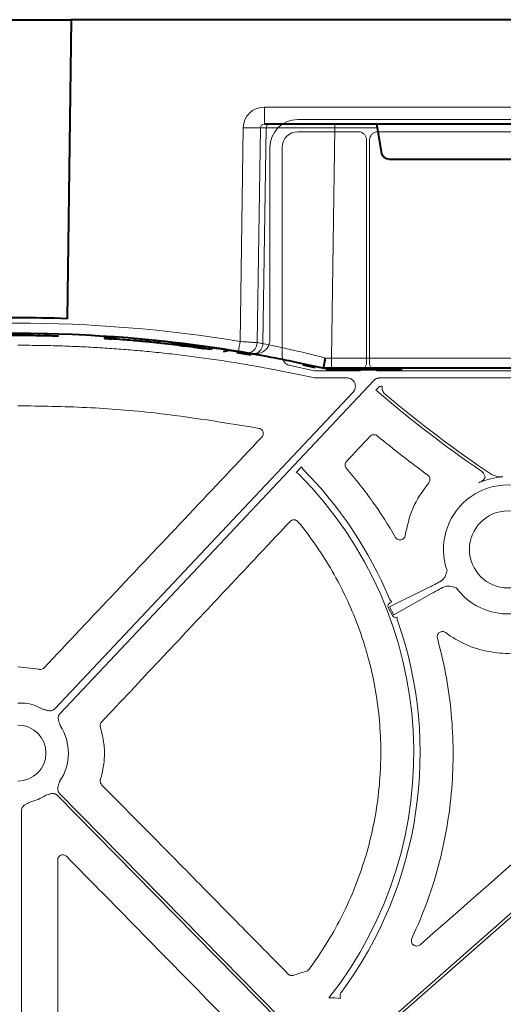
# Model space of a CAD drawing. Units: inches. Extents: x 10227 to 146592, y 1405 to 11083.
# Drawn here: x 14632 to 14701, y 3903 to 4044 of the extents above; entities that cross this region are included whole.
import ezdxf

# ---------------------------------------------------------------- set-up
doc = ezdxf.new("R2010")
doc.units = ezdxf.units.IN
doc.header["$MEASUREMENT"] = 0
doc.layers.get('0').update_dxf_attribs({"lineweight": 0})
doc.styles.add('_TCW_TXTSTY_1', font='verdana.ttf', dxfattribs={"height": 92.307693})

msp = doc.modelspace()

# ---------------------------------------------------------------- linework, layer by layer
at = {"color": 7, "linetype": 'Continuous', "lineweight": 40}
for p, q in [((14623.24805, 4044.33346), (14638.92564, 4044.33346)), ((14638.91809, 4044.33346), (14638.35672, 4001.45034)), ((14901.09539, 4044.33347), (14638.91809, 4044.33346)), ((14763.12257, 4029.33346), (14666.65833, 4029.33346)), ((14683.51784, 4025.15981), (14682.87168, 4028.84219)), ((14684.50515, 4024.33346), (14702.67649, 4024.33346)), ((14634.27384, 3999.30763), (14634.27384, 3999.00758)), ((14643.72107, 3998.9263), (14643.72107, 3998.62567)), ((14643.72107, 3998.62567), (14643.73911, 3998.62451)), ((14643.73911, 3998.92513), (14643.73911, 3998.62451)), ((14643.73911, 3998.62451), (14643.76432, 3998.62287)), ((14643.76432, 3998.9235), (14643.76432, 3998.62287)), ((14643.76432, 3998.62287), (14643.80405, 3998.62029)), ((14643.80405, 3998.92092), (14643.80405, 3998.62029)), ((14643.80405, 3998.62029), (14643.84599, 3998.61756)), ((14643.84599, 3998.9182), (14643.84599, 3998.61756)), ((14643.84599, 3998.61756), (14643.92328, 3998.6125)), ((14643.92328, 3998.91314), (14643.92328, 3998.6125)), ((14643.92328, 3998.6125), (14644.07079, 3998.60275)), ((14644.07079, 3998.90341), (14644.07079, 3998.60275)), ((14644.07079, 3998.60275), (14644.16541, 3998.59644)), ((14644.16541, 3998.89712), (14644.16541, 3998.59644)), ((14644.16541, 3998.59644), (14644.28428, 3998.58845)), ((14644.28428, 3998.58845), (14644.45753, 3998.57667)), ((14644.28429, 3998.88913), (14644.28429, 3998.58845)), ((14644.45753, 3998.87738), (14644.45753, 3998.57667)), ((14644.45753, 3998.57667), (14644.60721, 3998.56637)), ((14644.60721, 3998.86709), (14644.60721, 3998.56637)), ((14644.60721, 3998.56637), (14644.77341, 3998.5548)), ((14644.77341, 3998.85554), (14644.77341, 3998.5548)), ((14645.03658, 3998.83695), (14645.03658, 3998.53619)), ((14645.24292, 3998.82213), (14645.24292, 3998.52135)), ((14648.03051, 3998.60044), (14648.03051, 3998.29931)), ((14648.99964, 3998.51399), (14648.99964, 3998.21273)), ((14650.02876, 3998.11348), (14649.66683, 3998.14771)), ((14649.6685, 3998.45149), (14649.6685, 3998.15014)), ((14649.86407, 3998.43278), (14649.86407, 3998.1314)), ((14649.92641, 3998.42678), (14649.92641, 3998.12538)), ((14650.08641, 3998.41127), (14650.08641, 3998.10985)), ((14650.95804, 3998.32448), (14650.95804, 3998.02292)), ((14651.43395, 3998.27542), (14651.43395, 3997.97379)), ((14651.43395, 3997.97379), (14651.44847, 3997.97228)), ((14651.44847, 3998.27391), (14651.44847, 3997.97228)), ((14651.44847, 3997.97228), (14651.50305, 3997.96656)), ((14651.50305, 3998.2682), (14651.50305, 3997.96656)), ((14653.39209, 3998.06124), (14653.39209, 3997.75928)), ((14653.59238, 3998.03821), (14653.59238, 3997.73621)), ((14653.89289, 3998.00326), (14653.89289, 3997.70121)), ((14654.26102, 3997.95981), (14654.26102, 3997.65769)), ((14654.51125, 3997.92987), (14654.51125, 3997.62771)), ((14654.6981, 3997.90731), (14654.6981, 3997.60511)), ((14654.88791, 3997.88419), (14654.88791, 3997.58196)), ((14655.0451, 3997.86492), (14655.0451, 3997.56265)), ((14655.20821, 3997.84477), (14655.20821, 3997.54247)), ((14655.32661, 3997.83006), (14655.32661, 3997.52774)), ((14655.56776, 3997.79987), (14655.56776, 3997.49751)), ((14655.79209, 3997.77152), (14655.79209, 3997.46911)), ((14656.11176, 3997.73066), (14656.11176, 3997.42819)), ((14654.51125, 3997.62771), (14654.6981, 3997.60511)), ((14654.6981, 3997.60511), (14654.88791, 3997.58196)), ((14654.88791, 3997.58196), (14655.04509, 3997.56265)), ((14655.04509, 3997.56265), (14655.20821, 3997.54247)), ((14655.20821, 3997.54247), (14655.32661, 3997.52774)), ((14656.31365, 3997.70459), (14656.31365, 3997.40207)), ((14656.53237, 3997.67609), (14656.53237, 3997.37353)), ((14656.53237, 3997.37353), (14656.72143, 3997.34866)), ((14656.72143, 3997.65126), (14656.72143, 3997.34867)), ((14656.72143, 3997.34866), (14656.90357, 3997.32453)), ((14656.90357, 3997.62716), (14656.90357, 3997.32453)), ((14657.11055, 3997.59957), (14657.11055, 3997.29689)), ((14657.11055, 3997.29689), (14657.23027, 3997.2808)), ((14657.23027, 3997.5835), (14657.23027, 3997.2808)), ((14657.23027, 3997.2808), (14657.40395, 3997.25732)), ((14657.40395, 3997.56006), (14657.40395, 3997.25732)), ((14657.59934, 3997.53351), (14657.59934, 3997.23072)), ((14657.59934, 3997.23072), (14657.70789, 3997.21586)), ((14657.70789, 3997.21586), (14657.80559, 3997.20243)), ((14657.7079, 3997.51867), (14657.7079, 3997.21586)), ((14657.80559, 3997.50526), (14657.80559, 3997.20243)), ((14657.80559, 3997.20243), (14657.90871, 3997.1882)), ((14657.90871, 3997.49105), (14657.90871, 3997.1882)), ((14657.90871, 3997.1882), (14657.96958, 3997.17977)), ((14657.96958, 3997.48264), (14657.96958, 3997.17978)), ((14657.96958, 3997.17977), (14658.02469, 3997.17213)), ((14658.02469, 3997.475), (14658.02469, 3997.17213)), ((14658.02469, 3997.17213), (14658.06878, 3997.166)), ((14658.06878, 3997.46888), (14658.06878, 3997.166)), ((14658.06878, 3997.166), (14658.09082, 3997.16293)), ((14658.09082, 3997.46582), (14658.09082, 3997.16293)), ((14659.07787, 3997.32606), (14659.07787, 3997.02295)), ((14659.07787, 3997.32191), (14661.15004, 3997.01575)), ((14660.7861, 3996.76855), (14661.70482, 3996.94428)), ((14664.69382, 3996.22996), (14662.72353, 3996.56267)), ((14673.97976, 3994.38091), (14672.23247, 3994.76459)), ((14675.09218, 3994.33346), (14675.09082, 3994.33346)), ((14676.2698, 3994.33346), (14675.09218, 3994.33346)), ((14676.21288, 3994.23346), (14676.21288, 3994.13346)), ((14686.42442, 3994.13346), (14676.21288, 3994.13346)), ((14753.89273, 3994.33346), (14676.2698, 3994.33346))]:
    msp.add_line(p, q, dxfattribs=at)
at = {"color": 8, "linetype": 'Continuous', "lineweight": 0}
for p, q in [((14666.65833, 4031.78983), (14763.12257, 4031.78983)), ((14666.65833, 4031.78983), (14666.65833, 4029.33346)), ((14663.17258, 3998.18554), (14663.62159, 4028.84219)), ((14666.08323, 4028.84219), (14665.63182, 3998.02137)), ((14666.90707, 4028.84219), (14666.08323, 4028.84219)), ((14666.45358, 3997.88012), (14666.90707, 4028.84219)), ((14676.75364, 4028.84219), (14676.2698, 3995.80728)), ((14676.75364, 4028.84219), (14676.75364, 4029.33346)), ((14682.87168, 4028.84219), (14676.75364, 4028.84219)), ((14676.2698, 3995.80728), (14753.89273, 3995.80728)), ((14676.2698, 3994.33346), (14676.2698, 3995.80728)), ((14679.87733, 3994.23346), (14682.71849, 3994.23346))]:
    msp.add_line(p, q, dxfattribs=at)
for p, q in [((14759.33474, 4030.02876), (14671.47322, 4030.02876)), ((14680.11083, 4028.26802), (14671.47675, 4028.26802)), ((14719.70188, 4028.26802), (14682.94161, 4028.26802)), ((14667.45674, 4026.0123), (14667.45674, 3998.45484)), ((14669.21749, 4026.00876), (14669.21749, 3996.10472)), ((14681.31891, 3995.1779), (14681.31891, 4027.05993)), ((14681.73365, 4027.06005), (14681.73365, 3995.17788)), ((14632.31291, 3997.63729), (14631.30222, 3997.63729)), ((14670.33265, 3994.73077), (14673.84641, 3993.99214)), ((14674.05297, 3993.97067), (14680.11167, 3993.97067)), ((14682.94086, 3993.97067), (14719.70263, 3993.97067)), ((14678.50202, 3992.95341), (14673.84279, 3992.95341)), ((14718.72379, 3992.95341), (14683.21264, 3992.95341)), ((14682.66026, 3991.18684), (14683.02834, 3991.5775)), ((14682.78841, 3991.09104), (14682.66026, 3991.18684)), ((14683.46283, 3991.76508), (14683.56722, 3991.76508)), ((14671.19405, 3979.37838), (14671.98058, 3980.21317)), ((14700.87985, 3978.76596), (14700.88162, 3978.77258)), ((14697.42373, 3977.92701), (14697.43639, 3977.92546)), ((14684.61507, 3960.11478), (14690.29985, 3962.92403)), ((14690.74443, 3962.08296), (14685.22128, 3958.96792)), ((14684.41497, 3960.009), (14685.02118, 3958.86215)), ((14685.22128, 3958.96792), (14684.61507, 3960.11478)), ((14684.93978, 3960.85118), (14684.67121, 3960.70921)), ((14631.30143, 3951.54113), (14634.31572, 3951.16781)), ((14632.30642, 3946.31875), (14631.30222, 3946.31875)), ((14631.81085, 3930.88603), (14631.81085, 3862.06127))]:
    msp.add_line(p, q)
at = {"color": 8, "linetype": 'Continuous', "lineweight": 0, "flags": 128}
for points in [[(14663.75882, 3996.49184), (14661.87703, 3996.80053), (14661.05762, 3996.92907)], [(14676.21288, 3994.23346), (14675.93425, 3994.2373), (14675.90773, 3994.23807)]]:
    msp.add_lwpolyline(points, dxfattribs=at)
at = {"flags": 128}
for points in [[(14673.84279, 3992.95341), (14671.58491, 3993.42804), (14669.81086, 3993.80096)], [(14682.33501, 3992.57449), (14657.13828, 3965.83166), (14637.34085, 3944.81943)], [(14636.60045, 3945.51702), (14660.55672, 3970.94327), (14679.37949, 3990.92104)], [(14684.31376, 3900.62172), (14716.28201, 3928.69384), (14741.39994, 3950.75052)], [(14741.6736, 3950.43887), (14709.70532, 3922.36675), (14684.58741, 3900.31007)], [(14668.63474, 3900.89393), (14650.91369, 3918.91394), (14636.98998, 3933.07251)], [(14637.2857, 3933.36332), (14655.00675, 3915.34331), (14668.93043, 3901.18473)]]:
    msp.add_lwpolyline(points, dxfattribs=at)
msp.add_circle((14701.59622, 3968.35704), 5.5231)
at = {"color": 8, "linetype": 'Continuous', "lineweight": 0}
for centre, radius, start, end in [((14664.85241, 4080.02682), 51.19943, 268.6224932, 271.37751), ((14667.40313, 4028.83739), 0.49609, 90.4318842, 179.4455129), ((14631.09082, 3803.20728), 197.6, 80.6562656, 99.3437375), ((14535.62512, 4018.80252), 129.20299, 350.1643006, 350.8180358), ((14664.13965, 3998.04226), 1.49231, 260.9080276, 359.1979827), ((14664.96133, 3997.90118), 1.4924, 260.6693707, 359.1917192), ((14632.56781, 3803.20728), 197.6, 80.1257309, 80.3675024)]:
    msp.add_arc(centre, radius, start, end, dxfattribs=at)
at = {"color": 7, "linetype": 'Continuous', "lineweight": 40}
for centre, radius, start, end in [((14631.09082, 3803.23346), 198.35, 87.9006903, 92.0993129), ((14631.09082, 3803.23346), 196.1, 80.6562656, 99.3437375), ((14631.09082, 3803.23346), 195.8, 85.9156793, 85.9928821), ((14631.09082, 3803.23346), 195.8, 85.8551433, 85.9156793), ((14631.09082, 3803.23346), 195.8, 85.0368374, 85.8551433), ((14631.09082, 3803.23346), 195.8, 84.7521174, 85.0368374), ((14631.09082, 3803.23346), 195.8, 84.5555351, 84.7521174), ((14631.09082, 3803.23346), 195.8, 84.1763539, 84.4326801), ((14631.09082, 3803.23346), 195.8, 84.0363497, 84.1763539), ((14631.09082, 3803.23346), 195.8, 83.4599224, 84.0160212), ((14631.09082, 3803.23346), 195.8, 83.4009233, 83.4599224), ((14631.09082, 3803.23346), 195.8, 83.3123928, 83.4009233), ((14631.09082, 3803.23346), 195.8, 83.203921, 83.3123928), ((14631.09082, 3803.23346), 195.8, 83.1301719, 83.203921), ((14631.09082, 3803.23346), 195.8, 82.8186722, 82.8897913), ((14631.09082, 3803.23346), 195.8, 82.752505, 82.8186722), ((14631.09082, 3803.23346), 195.8, 82.6581999, 82.752505), ((14631.09082, 3803.23346), 195.8, 82.5986284, 82.6581999), ((14631.09082, 3803.23346), 195.8, 82.5340836, 82.5986284), ((14631.09082, 3803.23346), 195.8, 82.3634149, 82.4245196), ((14631.09082, 3803.23346), 195.8, 82.2190765, 82.27678), ((14631.09082, 3803.23346), 195.8, 81.7821732, 82.0724258), ((14631.09082, 3803.23346), 196.1, 80.1257309, 80.3675024), ((14676.21288, 4004.33346), 10.2, 265.7004816, 270.0000016)]:
    msp.add_arc(centre, radius, start, end, dxfattribs=at)
for centre, radius, start, end in [((14631.30222, 3802.58079), 196.81987, 80.1111258, 90), ((14797.23787, 4124.72128), 175.94237, 229.4211476, 235.5883666), ((14797.23787, 4124.72128), 175.52763, 229.8150863, 236.0885379), ((14631.30222, 3939.15199), 57.69455, 22.5549684, 44.8406473), ((14631.30222, 3939.15199), 56.78425, 321.7896266, 44.7464696), ((14701.59622, 3968.35704), 10.43354, 93.937016, 113.496719), ((14701.59622, 3968.35704), 9.2517, 59.6766757, 199.176854), ((14701.59622, 3968.35704), 9.2517, 216.5432558, 11.4088692), ((14631.30222, 3939.15199), 57.69455, 323.5309375, 19.3923728), ((14631.30222, 3939.15199), 7.23677, 60.2751265, 82.0236944), ((14631.30222, 3939.15199), 4.0168, 270, 90), ((14631.30222, 3939.15199), 7.23677, 325.6490143, 33.1349303), ((14631.30222, 3939.15199), 7.23677, 283.5700981, 303.3925164), ((14676.34561, 3893.34872), 10.68781, 83.4265123, 92.2814315)]:
    msp.add_arc(centre, radius, start, end)
at = {"color": 8, "linetype": 'Continuous', "lineweight": 0, "extrusion": (0, 0, -1)}
for centre, major_axis, ratio, start_param, end_param in [((14666.66757, 4028.78983), (-3.03221, 0.29719), 0.984510675, -0.081773556, 1.471569478), ((14666.66757, 4028.83346), (-0.58379, 0.0294), 0.854986889, -0.041377592, 1.511965443), ((14676.75607, 4028.83346), (-10.00097, 0.00732), 0.000872358, 0.174545058, 1.570552875), ((14676.27274, 3995.83346), (10.00139, 0.02197), 0.002616838, 1.571095994, 1.658926727)]:
    msp.add_ellipse(centre, major_axis=major_axis, ratio=ratio, start_param=start_param, end_param=end_param, dxfattribs=at)
at = {"extrusion": (0, 0, -1)}
for centre, major_axis, ratio, start_param, end_param in [((14671.47385, 4026.01166), (-2.84073, 2.84073), 0.999850087, 5.497872813, 7.068497802), ((14671.47714, 4026.00837), (-1.59795, 1.59795), 0.999828677, 5.497872813, 7.068497802), ((14674.05297, 3994.97495), (-0.10385, -0.9989), 0.999913402, 6.17959739, 6.386773224), ((14140.82693, 3739.81829), (6105.8764, 6477.08973), 0.025410651, 1.509059633, 1.509613698), ((14692.69387, 3964.20715), (-2.66341, -1.40783), 0.011999824, 5.063152791, 5.835830033), ((14693.15306, 3963.33843), (-2.66341, -1.40783), 0.011999824, 0.447355274, 1.220032516), ((14684.90865, 3960.26674), (-0.4993, -0.24674), 0.901531527, 6.258593019, 7.823726985), ((14685.5122, 3959.12491), (0.48511, 0.2736), 0.901531527, 1.747666564, 3.166184941)]:
    msp.add_ellipse(centre, major_axis=major_axis, ratio=ratio, start_param=start_param, end_param=end_param, dxfattribs=at)
at = {"color": 7, "linetype": 'Continuous', "lineweight": 40, "extrusion": (0, 0, -1)}
for centre, major_axis, ratio, start_param, end_param in [((14682.91696, 4028.83346), (-0.08915, 0.49994), 0.084811718, -1.538220248, 0.015122786), ((14684.50668, 4025.33346), (0.98594, 0.18939), 0.995902467, 1.761338628, 3.157602029)]:
    msp.add_ellipse(centre, major_axis=major_axis, ratio=ratio, start_param=start_param, end_param=end_param, dxfattribs=at)
for points, knots in [([(14681.31891, 4027.05993), (14681.30555, 4027.19577), (14681.27884, 4027.46745), (14681.07056, 4027.82952), (14680.76401, 4028.10268), (14680.42435, 4028.2474), (14680.19992, 4028.26216), (14680.11083, 4028.26802)], [0, 0, 0, 0, 0.2147256246, 0.4294497403, 0.644107356, 0.8587351624, 1, 1, 1, 1]), ([(14682.94161, 4028.26802), (14682.80579, 4028.25466), (14682.53414, 4028.22796), (14682.1721, 4028.0197), (14681.89896, 4027.71316), (14681.75428, 4027.37353), (14681.73951, 4027.14912), (14681.73365, 4027.06005)], [0, 0, 0, 0, 0.2147137411, 0.4294515669, 0.6441098076, 0.8587418804, 1, 1, 1, 1]), ([(14667.45674, 3998.45484), (14667.45606, 3998.41697), (14667.45138, 3998.1544), (14667.3377, 3997.66909), (14666.9721, 3997.08736), (14666.43414, 3996.66347), (14665.78256, 3996.42569), (14665.32994, 3996.45953), (14665.10363, 3996.47645)], [0, 0, 0, 0, 0.032599029, 0.226069659, 0.419526018, 0.613000417, 0.806495781, 1, 1, 1, 1]), ([(14669.81087, 3993.80094), (14669.33621, 3993.89547), (14668.38697, 3994.0845), (14666.9606, 3994.35458), (14665.53261, 3994.61476), (14664.1028, 3994.86406), (14662.67122, 3995.10275), (14661.23787, 3995.33076), (14659.80274, 3995.5481), (14658.36583, 3995.75478), (14656.92715, 3995.95079), (14655.48669, 3996.13613), (14654.04446, 3996.31081), (14652.60045, 3996.47482), (14650.74209, 3996.67192), (14648.46881, 3996.88868), (14645.77999, 3997.10766), (14643.08961, 3997.28933), (14640.39766, 3997.43392), (14637.70416, 3997.54053), (14635.00911, 3997.61254), (14633.21174, 3997.62904), (14632.31291, 3997.6373)], [0, 0, 0, 0, 0.038459914, 0.076912296, 0.115359278, 0.153802993, 0.192245575, 0.230689158, 0.269135877, 0.307587864, 0.346047252, 0.384516173, 0.422996755, 0.461491128, 0.500001415, 0.571498912, 0.642950618, 0.714370169, 0.785771219, 0.85716743, 0.92857247, 1, 1, 1, 1]), ([(14669.21749, 3996.10472), (14669.23232, 3995.942), (14669.26203, 3995.61611), (14669.50841, 3995.19362), (14669.87384, 3994.87162), (14670.17655, 3994.77869), (14670.33265, 3994.73077)], [0, 0, 0, 0, 0.253781553, 0.508258922, 0.746415366, 1, 1, 1, 1]), ([(14680.11167, 3993.97067), (14680.24741, 3993.98401), (14680.51889, 3994.0107), (14680.8807, 3994.21883), (14681.15368, 3994.52518), (14681.29831, 3994.8646), (14681.31306, 3995.08888), (14681.31891, 3995.1779)], [0, 0, 0, 0, 0.2147154934, 0.4294404985, 0.6441037439, 0.8587495088, 1, 1, 1, 1]), ([(14681.73365, 3995.17788), (14681.74699, 3995.04215), (14681.77369, 3994.77067), (14681.98182, 3994.40887), (14682.28814, 3994.13589), (14682.62757, 3993.99127), (14682.85185, 3993.97652), (14682.94086, 3993.97067)], [0, 0, 0, 0, 0.214715692, 0.429432923, 0.644099614, 0.858745058, 1, 1, 1, 1]), ([(14679.3795, 3990.92104), (14679.40574, 3990.95051), (14679.45771, 3991.00888), (14679.52443, 3991.10451), (14679.58146, 3991.20465), (14679.62812, 3991.3099), (14679.66453, 3991.4201), (14679.69495, 3991.55292), (14679.71144, 3991.70947), (14679.70105, 3991.94453), (14679.62565, 3992.23264), (14679.43718, 3992.53498), (14679.21492, 3992.73275), (14679.00851, 3992.84691), (14678.84427, 3992.90792), (14678.67421, 3992.94624), (14678.55962, 3992.95101), (14678.50201, 3992.95341)], [0, 0, 0, 0, 0.042249431, 0.083668838, 0.124639024, 0.165553342, 0.206806739, 0.248784596, 0.311347799, 0.374775857, 0.500178587, 0.625473744, 0.751191252, 0.814164542, 0.877332661, 0.938339552, 1, 1, 1, 1]), ([(14683.21263, 3992.95341), (14683.17962, 3992.95263), (14683.11393, 3992.95109), (14683.01634, 3992.93875), (14682.92042, 3992.91905), (14682.8262, 3992.89127), (14682.7139, 3992.84808), (14682.58748, 3992.78306), (14682.45214, 3992.68959), (14682.37421, 3992.61301), (14682.33502, 3992.57449)], [0, 0, 0, 0, 0.100782218, 0.200516895, 0.29986942, 0.399512837, 0.500114355, 0.666882375, 0.83247052, 1, 1, 1, 1]), ([(14683.02834, 3991.5775), (14683.06428, 3991.61039), (14683.14964, 3991.68852), (14683.30354, 3991.7538), (14683.41658, 3991.76181), (14683.46283, 3991.76508)], [0, 0, 0, 0, 0.300567583, 0.71383157, 1, 1, 1, 1]), ([(14683.56722, 3991.76508), (14683.54805, 3991.65988), (14683.5431, 3991.55477), (14683.56037, 3991.34476), (14683.5833, 3991.23911), (14683.65465, 3991.04069), (14683.70397, 3990.94504), (14683.8249, 3990.77122), (14683.89583, 3990.69314), (14683.97752, 3990.62415)], [0, 0, 0, 0, 0.25, 0.25, 0.5, 0.5, 0.75, 0.75, 1, 1, 1, 1]), ([(14665.89105, 3985.72227), (14660.91712, 3986.54401), (14652.71205, 3987.89957), (14641.14097, 3988.81246), (14634.58486, 3988.9175), (14631.3022, 3988.97009)], [0, 0, 0, 0, 0.434582121, 0.716893999, 1, 1, 1, 1]), ([(14666.29544, 3984.46533), (14666.38851, 3984.56384), (14666.45363, 3984.68636), (14666.51323, 3984.94791), (14666.50743, 3985.08623), (14666.42538, 3985.34211), (14666.34874, 3985.45901), (14666.14828, 3985.63588), (14666.02425, 3985.69703), (14665.89105, 3985.72227)], [0, 0, 0, 0, 0.25, 0.25, 0.5, 0.5, 0.75, 0.75, 1, 1, 1, 1]), ([(14635.04632, 3951.38135), (14638.49753, 3955.03586), (14641.94881, 3958.69022), (14645.40013, 3962.34442), (14648.88257, 3966.03156), (14652.36507, 3969.71854), (14655.84762, 3973.40536), (14659.33017, 3977.09218), (14662.81278, 3980.77883), (14666.29544, 3984.46532)], [0, 0, 0, 0, 0.01502086157, 0.01502086157, 0.01502086157, 0.03017712935, 0.03017712935, 0.03017712935, 0.04533341176, 0.04533341176, 0.04533341176, 0.04533341176]), ([(14682.84198, 3984.64669), (14682.695, 3984.76701), (14682.50409, 3984.82765), (14682.22252, 3984.80915), (14682.13008, 3984.78526), (14681.95929, 3984.70457), (14681.88269, 3984.64893), (14681.81765, 3984.57972)], [0, 0, 0, 0, 0.5, 0.5, 0.75, 0.75, 1, 1, 1, 1]), ([(14678.44659, 3980.99249), (14678.31917, 3980.8569), (14678.24622, 3980.67591), (14678.23955, 3980.307), (14678.3057, 3980.12381), (14678.42774, 3979.98338)], [0, 0, 0, 0, 0.5, 0.5, 1, 1, 1, 1]), ([(14671.98058, 3980.21317), (14671.99487, 3980.17364), (14672.04565, 3980.0332), (14672.14229, 3979.91762), (14672.21174, 3979.83458)], [0, 0, 0, 0, 0.281453123, 1, 1, 1, 1]), ([(14678.42774, 3979.98338), (14679.75797, 3978.45261), (14681.01303, 3976.85704), (14683.35993, 3973.55591), (14684.45161, 3971.85143), (14685.46051, 3970.09236)], [0, 0, 0, 0, 0.5, 0.5, 1, 1, 1, 1]), ([(14698.31273, 3978.78805), (14698.30272, 3978.83358), (14698.26371, 3979.01109), (14698.11968, 3979.30583), (14697.91108, 3979.48131), (14697.80678, 3979.56904)], [0, 0, 0, 0, 0.147115329, 0.573559571, 1, 1, 1, 1]), ([(14690.22584, 3977.91756), (14690.26788, 3977.97687), (14690.35896, 3978.10536), (14690.41537, 3978.3463), (14690.39177, 3978.60056), (14690.28739, 3978.83842), (14690.16125, 3978.95201), (14690.09817, 3979.0088)], [0, 0, 0, 0, 0.176714913, 0.382830323, 0.588600894, 0.794300591, 1, 1, 1, 1]), ([(14697.43639, 3977.92546), (14697.43832, 3977.92631), (14697.48791, 3977.94819), (14697.6784, 3978.03942), (14697.94378, 3978.20222), (14698.17817, 3978.42446), (14698.27186, 3978.58219), (14698.3087, 3978.69286), (14698.31105, 3978.74847), (14698.31273, 3978.78805)], [0, 0, 0, 0, 0.005037966, 0.129746336, 0.503768644, 0.743076165, 0.880615893, 0.91502408, 1, 1, 1, 1]), ([(14699.30905, 3979.05078), (14699.44715, 3979.01303), (14699.58414, 3978.97563), (14699.85587, 3978.90117), (14699.98929, 3978.86447), (14700.11706, 3978.82889)], [0, 0, 0, 0, 0.5, 0.5, 1, 1, 1, 1]), ([(14700.11706, 3978.82889), (14700.24228, 3978.79403), (14700.36982, 3978.77596), (14700.62502, 3978.7577), (14700.75272, 3978.75798), (14700.87986, 3978.76595)], [0, 0, 0, 0, 0.5, 0.5, 1, 1, 1, 1]), ([(14686.85978, 3970.36292), (14687.13713, 3971.68596), (14687.71503, 3974.44264), (14689.36681, 3976.72868), (14690.22584, 3977.91756)], [0, 0, 0, 0, 0.479937913, 1, 1, 1, 1]), ([(14670.34405, 3972.37095), (14666.90172, 3968.70843), (14660.67486, 3962.08327), (14651.66254, 3952.4957), (14646.09239, 3946.57073), (14643.30732, 3943.60825)], [0, 0, 0, 0, 0.38199802, 0.690998726, 1, 1, 1, 1]), ([(14671.47244, 3972.33418), (14671.40411, 3972.41709), (14671.31939, 3972.48393), (14671.12847, 3972.57795), (14671.02253, 3972.60437), (14670.81073, 3972.61129), (14670.70324, 3972.59181), (14670.50679, 3972.51056), (14670.41764, 3972.44924), (14670.34405, 3972.37095)], [0, 0, 0, 0, 0.25, 0.25, 0.5, 0.5, 0.75, 0.75, 1, 1, 1, 1]), ([(14673.04567, 3908.11986), (14674.78548, 3910.45478), (14676.30801, 3912.9062), (14678.27915, 3916.75092), (14678.88386, 3918.06055), (14679.98593, 3920.73736), (14680.48467, 3922.10998), (14681.79682, 3926.24929), (14682.43368, 3929.05114), (14683.03955, 3933.31607), (14683.18357, 3934.74802), (14683.30989, 3936.91189), (14683.33703, 3937.63585), (14683.36092, 3939.08916), (14683.35756, 3939.81694), (14683.26574, 3943.43628), (14682.95421, 3946.2931), (14682.13564, 3950.52132), (14681.80463, 3951.92128), (14681.2186, 3954.0067), (14681.00831, 3954.69942), (14680.5573, 3956.07991), (14680.3165, 3956.76763), (14679.04866, 3960.16053), (14677.82272, 3962.75672), (14674.95966, 3967.71961), (14673.32429, 3970.08729), (14671.47245, 3972.33418)], [0, 0, 0, 0, 0.125, 0.125, 0.1875, 0.1875, 0.25, 0.25, 0.375, 0.375, 0.4375, 0.4375, 0.46875, 0.46875, 0.5, 0.5, 0.625, 0.625, 0.6875, 0.6875, 0.71875, 0.71875, 0.75, 0.75, 0.875, 0.875, 1, 1, 1, 1]), ([(14685.46052, 3970.09236), (14685.47693, 3970.06608), (14685.53803, 3969.96824), (14685.68748, 3969.82906), (14685.92153, 3969.72325), (14686.17787, 3969.70122), (14686.42745, 3969.76513), (14686.64049, 3969.90851), (14686.80015, 3970.11429), (14686.8399, 3970.28005), (14686.85978, 3970.36292)], [0, 0, 0, 0, 0.049875914, 0.185712705, 0.321233764, 0.456632235, 0.592126096, 0.727916255, 0.863961693, 1, 1, 1, 1]), ([(14692.56593, 3964.44917), (14692.67294, 3964.73375), (14692.78067, 3965.02025), (14692.85739, 3965.31599), (14692.85791, 3965.31799)], [0, 0, 0, 0, 0.993244739, 1, 1, 1, 1]), ([(14691.79455, 3963.69339), (14691.93765, 3963.78377), (14692.22063, 3963.96252), (14692.45806, 3964.25989), (14692.5545, 3964.4291), (14692.56593, 3964.44917)], [0, 0, 0, 0, 0.474156379, 0.937626299, 1, 1, 1, 1]), ([(14693.28099, 3963.09641), (14693.10555, 3963.09933), (14692.72957, 3963.10559), (14692.39856, 3962.96153), (14692.22201, 3962.88469)], [0, 0, 0, 0, 0.46664586, 1, 1, 1, 1]), ([(14694.16334, 3962.8483), (14694.1614, 3962.849), (14693.87386, 3962.9523), (14693.57642, 3963.0246), (14693.28099, 3963.09641)], [0, 0, 0, 0, 0.0067647545, 1, 1, 1, 1]), ([(14715.23224, 3962.3776), (14714.78118, 3961.34423), (14714.2232, 3960.38083), (14713.23089, 3959.03741), (14712.87413, 3958.60659), (14712.10583, 3957.7809), (14711.70178, 3957.39407), (14710.43337, 3956.30707), (14709.51318, 3955.67972), (14707.51524, 3954.63144), (14706.4766, 3954.2288), (14704.86097, 3953.80148), (14704.31249, 3953.6888), (14703.1963, 3953.52513), (14702.63892, 3953.47573), (14700.96886, 3953.42117), (14699.85768, 3953.5085), (14697.64325, 3953.94027), (14696.58123, 3954.27634), (14694.54397, 3955.17921), (14693.56423, 3955.75328), (14692.66189, 3956.4305)], [0, 0, 0, 0, 0.125, 0.125, 0.1875, 0.1875, 0.25, 0.25, 0.375, 0.375, 0.5, 0.5, 0.5625, 0.5625, 0.625, 0.625, 0.75, 0.75, 0.875, 0.875, 1, 1, 1, 1]), ([(14691.48624, 3955.62672), (14691.90555, 3953.94788), (14692.74415, 3950.5902), (14693.47431, 3945.39356), (14693.79542, 3940.10926), (14693.65322, 3934.65504), (14693.02027, 3929.12368), (14691.84496, 3923.50361), (14690.16766, 3917.93562), (14688.6024, 3914.34683), (14687.81976, 3912.55243)], [0, 0, 0, 0, 0.117576533, 0.235152349, 0.356145419, 0.477137554, 0.60560154, 0.734064666, 0.8670323, 1, 1, 1, 1]), ([(14692.66189, 3956.4305), (14692.53594, 3956.52502), (14692.38142, 3956.57839), (14692.07088, 3956.58601), (14691.91268, 3956.53925), (14691.65639, 3956.36327), (14691.55635, 3956.23347), (14691.45067, 3955.93975), (14691.44442, 3955.77848), (14691.48623, 3955.62672)], [0, 0, 0, 0, 0.25, 0.25, 0.5, 0.5, 0.75, 0.75, 1, 1, 1, 1]), ([(14634.31572, 3951.16781), (14634.32732, 3951.16509), (14634.421, 3951.14317), (14634.60479, 3951.13929), (14634.85372, 3951.21376), (14634.98211, 3951.32549), (14635.04631, 3951.38135)], [0, 0, 0, 0, 0.044987485, 0.363317482, 0.681669641, 1, 1, 1, 1]), ([(14634.89047, 3945.43652), (14634.95367, 3945.42147), (14635.07425, 3945.39275), (14635.25839, 3945.34438), (14635.44797, 3945.29078), (14635.66376, 3945.23875), (14635.89602, 3945.21537), (14636.11873, 3945.23966), (14636.30775, 3945.30244), (14636.46865, 3945.3917), (14636.55633, 3945.47508), (14636.60044, 3945.51702)], [0, 0, 0, 0, 0.1074471682, 0.2050101101, 0.3148460666, 0.4333073968, 0.5718165911, 0.6987223535, 0.8005637929, 0.8996665789, 1, 1, 1, 1]), ([(14637.34084, 3944.81943), (14637.3205, 3944.79659), (14637.28014, 3944.75125), (14637.22857, 3944.67651), (14637.18454, 3944.59777), (14637.14862, 3944.51453), (14637.12071, 3944.42694), (14637.09111, 3944.29168), (14637.08159, 3944.09847), (14637.11873, 3943.86802), (14637.18355, 3943.65554), (14637.2483, 3943.46957), (14637.30754, 3943.28864), (14637.34338, 3943.16997), (14637.36219, 3943.1077)], [0, 0, 0, 0, 0.05052475, 0.100283771, 0.149768102, 0.199476927, 0.24990276, 0.301517598, 0.428110128, 0.566842462, 0.68526281, 0.795060769, 0.892449125, 1, 1, 1, 1]), ([(14643.30732, 3943.60825), (14643.29931, 3943.59946), (14643.23451, 3943.5284), (14643.14154, 3943.36981), (14643.08544, 3943.11602), (14643.12067, 3942.94936), (14643.13829, 3942.86603)], [0, 0, 0, 0, 0.044867689, 0.363019385, 0.68151596, 1, 1, 1, 1]), ([(14643.13829, 3942.86603), (14643.3399, 3942.07665), (14643.71218, 3940.6191), (14643.74524, 3938.39843), (14643.51483, 3936.68277), (14643.22512, 3935.68854), (14643.13335, 3935.37361)], [0, 0, 0, 0, 0.320383536, 0.59157713, 0.87062968, 1, 1, 1, 1]), ([(14637.27687, 3935.06856), (14637.24131, 3934.95015), (14637.18666, 3934.76821), (14637.10375, 3934.5202), (14637.0434, 3934.30703), (14637.01142, 3934.07617), (14637.0276, 3933.85328), (14637.08322, 3933.66258), (14637.16603, 3933.49917), (14637.24565, 3933.40878), (14637.2857, 3933.36332)], [0, 0, 0, 0, 0.204999542, 0.314987545, 0.433630308, 0.572016514, 0.69923326, 0.800923913, 0.899866083, 1, 1, 1, 1]), ([(14643.13335, 3935.37361), (14643.12824, 3935.35615), (14643.09946, 3935.25775), (14643.08878, 3935.06768), (14643.15414, 3934.81613), (14643.26133, 3934.68367), (14643.31492, 3934.61744)], [0, 0, 0, 0, 0.067079064, 0.377913381, 0.688951366, 1, 1, 1, 1]), ([(14643.31492, 3934.61744), (14646.84328, 3931.03692), (14653.06849, 3924.71968), (14661.99023, 3915.66491), (14667.38357, 3910.19059), (14670.08024, 3907.45343)], [0, 0, 0, 0, 0.395463852, 0.697731883, 1, 1, 1, 1]), ([(14636.99, 3933.07251), (14636.96805, 3933.09361), (14636.92449, 3933.13548), (14636.85211, 3933.18963), (14636.77546, 3933.23646), (14636.69403, 3933.27544), (14636.60796, 3933.30663), (14636.47424, 3933.34148), (14636.28199, 3933.3587), (14636.05063, 3933.33061), (14635.83631, 3933.27379), (14635.58696, 3933.19504), (14635.40412, 3933.14345), (14635.28513, 3933.10987)], [0, 0, 0, 0, 0.0504173121, 0.1000822933, 0.1494827367, 0.1991142356, 0.2494655615, 0.3010050103, 0.427904065, 0.5665185146, 0.6851205591, 0.7950708139, 1, 1, 1, 1]), ([(14633.00022, 3932.11724), (14632.9439, 3932.08486), (14632.83644, 3932.02307), (14632.66925, 3931.932), (14632.49451, 3931.84101), (14632.30177, 3931.7309), (14632.11669, 3931.58864), (14631.97125, 3931.41824), (14631.87673, 3931.24292), (14631.82084, 3931.06762), (14631.81419, 3930.94681), (14631.81085, 3930.88603)], [0, 0, 0, 0, 0.1074471658, 0.2050101102, 0.3148460666, 0.4333073968, 0.5718165911, 0.6987223535, 0.8005637929, 0.8996665789, 1, 1, 1, 1]), ([(14638.29728, 3924.3261), (14638.23099, 3924.38151), (14638.0998, 3924.4912), (14637.84895, 3924.56084), (14637.5939, 3924.54913), (14637.35516, 3924.45175), (14637.16336, 3924.28009), (14637.03301, 3924.053), (14637.01654, 3923.88228), (14637.0083, 3923.79693)], [0, 0, 0, 0, 0.144632637, 0.286280734, 0.42779033, 0.56980266, 0.712742035, 0.85638775, 1, 1, 1, 1]), ([(14662.33157, 3899.84251), (14658.80972, 3903.42985), (14653.0428, 3909.304), (14645.0315, 3917.46525), (14640.54201, 3922.03915), (14638.29728, 3924.3261)], [0, 0, 0, 0, 0.439572836, 0.719786687, 1, 1, 1, 1]), ([(14637.0083, 3923.79693), (14637.01499, 3918.77098), (14637.0262, 3910.34653), (14637.04057, 3898.52279), (14637.0482, 3891.72503), (14637.05202, 3888.32614)], [0, 0, 0, 0, 0.42510119, 0.712550032, 1, 1, 1, 1]), ([(14687.81976, 3912.55243), (14687.78926, 3912.46456), (14687.731, 3912.29669), (14687.75963, 3912.03176), (14687.864, 3911.79968), (14688.04143, 3911.61462), (14688.27205, 3911.49811), (14688.5296, 3911.46635), (14688.78875, 3911.51832), (14688.92952, 3911.61929), (14688.99989, 3911.66977)], [0, 0, 0, 0, 0.134518838, 0.256970092, 0.378874282, 0.501104459, 0.624415257, 0.749090108, 0.874555165, 1, 1, 1, 1]), ([(14670.08024, 3907.45343), (14670.10857, 3907.42722), (14670.19889, 3907.34365), (14670.38866, 3907.25055), (14670.64524, 3907.21122), (14670.80914, 3907.25745), (14670.8911, 3907.28057)], [0, 0, 0, 0, 0.132199887, 0.421457061, 0.710722545, 1, 1, 1, 1]), ([(14670.8911, 3907.28057), (14671.13526, 3907.37235), (14671.70532, 3907.58664), (14672.29269, 3907.74799), (14672.62848, 3907.84023)], [0, 0, 0, 0, 0.428322238, 1, 1, 1, 1]), ([(14672.62848, 3907.84023), (14672.71002, 3907.86895), (14672.87309, 3907.92637), (14672.98815, 3908.05537), (14673.04567, 3908.11986)], [0, 0, 0, 0, 0.500063796, 1, 1, 1, 1]), ([(14686.41656, 3897.12739), (14686.87204, 3897.27389), (14687.78317, 3897.56692), (14689.15406, 3897.99434), (14690.52832, 3898.41297), (14691.90625, 3898.82192), (14693.28776, 3899.22145), (14694.67288, 3899.61149), (14696.0616, 3899.99205), (14697.45392, 3900.36312), (14698.84985, 3900.72472), (14700.24937, 3901.07683), (14701.6525, 3901.41947), (14703.05923, 3901.75262), (14704.46956, 3902.0763), (14705.8835, 3902.39049), (14707.30103, 3902.6952), (14708.72217, 3902.99043), (14710.14691, 3903.27619), (14711.57525, 3903.55246), (14713.00719, 3903.81925), (14714.44274, 3904.07655), (14715.88188, 3904.32438), (14717.32463, 3904.56273), (14719.25252, 3904.8678), (14721.67059, 3905.22531), (14724.58426, 3905.61621), (14727.51383, 3905.96958), (14730.45929, 3906.28542), (14733.42064, 3906.56372), (14736.39789, 3906.80451), (14739.39102, 3907.00771), (14742.40005, 3907.17358), (14745.42498, 3907.3012), (14748.46577, 3907.39397), (14750.49853, 3907.42402), (14751.51741, 3907.43908)], [0, 0, 0, 0, 0.021693297, 0.043395316, 0.065107137, 0.086829836, 0.108564489, 0.130312169, 0.152073948, 0.173850896, 0.195644081, 0.217454566, 0.239283416, 0.261131689, 0.283000443, 0.304890732, 0.326803606, 0.348740114, 0.370701299, 0.392688203, 0.414701862, 0.43674331, 0.458813577, 0.480913687, 0.503044663, 0.5473125, 0.591739046, 0.636332244, 0.681099948, 0.726049921, 0.771189832, 0.816527253, 0.862069658, 0.90782442, 0.953798812, 1, 1, 1, 1]), ([(14751.47565, 3907.024), (14750.94346, 3907.01693), (14749.88046, 3907.00281), (14748.28824, 3906.96862), (14746.70034, 3906.92494), (14745.11677, 3906.87082), (14743.53754, 3906.80652), (14741.96264, 3906.73197), (14740.39208, 3906.64719), (14738.82585, 3906.55218), (14737.26395, 3906.44693), (14735.70639, 3906.33146), (14734.15316, 3906.20574), (14732.60426, 3906.0698), (14731.0597, 3905.92362), (14729.51947, 3905.7672), (14727.98357, 3905.60055), (14726.45201, 3905.42367), (14724.92478, 3905.23656), (14723.40188, 3905.03921), (14721.88332, 3904.83163), (14720.36909, 3904.61381), (14718.44038, 3904.3225), (14716.10065, 3903.94514), (14713.35427, 3903.46541), (14710.62105, 3902.95103), (14707.90099, 3902.40198), (14705.19409, 3901.81829), (14702.50036, 3901.19992), (14699.81978, 3900.54692), (14697.15238, 3899.85921), (14694.49808, 3899.13702), (14691.85717, 3898.37949), (14689.2286, 3897.58985), (14687.48639, 3897.03381), (14686.61566, 3896.7559)], [0, 0, 0, 0, 0.024222162, 0.048381365, 0.072478625, 0.096514964, 0.120491413, 0.14440901, 0.168268802, 0.192071842, 0.215819191, 0.239511919, 0.2631511, 0.286737819, 0.310273166, 0.33375824, 0.357194144, 0.380581991, 0.4039229, 0.427217996, 0.450468412, 0.473675285, 0.496839762, 0.539239733, 0.581529873, 0.62371739, 0.665809547, 0.707813655, 0.749737072, 0.791587199, 0.833371474, 0.875097373, 0.916772401, 0.958404091, 1, 1, 1, 1]), ([(14677.69891, 3904.859), (14677.65191, 3904.79542), (14677.61367, 3904.72741), (14677.55412, 3904.58284), (14677.53307, 3904.50592), (14677.49945, 3904.27449), (14677.51544, 3904.11428), (14677.56913, 3903.96626)], [0, 0, 0, 0, 0.25, 0.25, 0.5, 0.5, 1, 1, 1, 1])]:
    msp.add_open_spline(points, degree=3, knots=knots)
at = {"color": 7, "linetype": 'Continuous', "lineweight": 40}
for points, knots in [([(14634.27384, 3999.00759), (14633.22742, 3999.0246), (14632.16764, 3999.03344), (14630.5585, 3999.03347), (14630.01512, 3999.03123), (14628.94951, 3999.02248), (14628.42524, 3999.01599), (14627.39344, 3998.99923), (14626.88592, 3998.98894), (14626.1376, 3998.97096), (14625.89061, 3998.96454), (14625.40824, 3998.95113), (14625.17193, 3998.94411), (14624.47736, 3998.92229), (14624.0334, 3998.90669), (14623.39618, 3998.88232), (14623.18857, 3998.87404), (14622.78315, 3998.85724), (14622.585, 3998.84871), (14622.39463, 3998.84025)], [0, 0, 0, 0, 0.25, 0.25, 0.375, 0.375, 0.5, 0.5, 0.625, 0.625, 0.6875, 0.6875, 0.75, 0.75, 0.875, 0.875, 0.9375, 0.9375, 1, 1, 1, 1]), ([(14637.11126, 3998.94088), (14637.01581, 3998.94374), (14636.23501, 3998.96712), (14635.29942, 3998.99682), (14634.323, 3999.00616), (14634.27642, 3999.0066)], [0, 0, 0, 0, 0.117092002, 0.957879528, 1, 1, 1, 1]), ([(14665.34151, 3996.31811), (14664.82617, 3996.40878), (14663.88581, 3996.57424), (14663.20609, 3996.68528), (14662.89886, 3996.73546)], [0, 0, 0, 0, 0.548016518, 1, 1, 1, 1]), ([(14663.90384, 3996.5687), (14663.86937, 3996.57455), (14663.80322, 3996.58578), (14663.56397, 3996.62614), (14663.26707, 3996.67581), (14663.04165, 3996.71303), (14662.92904, 3996.73162)], [0, 0, 0, 0, 0.266151506, 0.510767461, 0.755593419, 1, 1, 1, 1]), ([(14675.09082, 3994.33346), (14674.46517, 3994.47751), (14673.85076, 3994.61575), (14672.64384, 3994.88141), (14672.04976, 3995.00918), (14670.89132, 3995.25294), (14670.3392, 3995.36639), (14669.28776, 3995.57818), (14668.78765, 3995.67667), (14667.8464, 3995.85866), (14667.41671, 3995.93997), (14666.63661, 3996.08538), (14666.28589, 3996.14954), (14665.66899, 3996.26107), (14665.41081, 3996.30701), (14664.99132, 3996.3811), (14664.83, 3996.40926), (14664.71936, 3996.42852)], [0, 0, 0, 0, 0.125, 0.125, 0.25, 0.25, 0.375, 0.375, 0.5, 0.5, 0.625, 0.625, 0.75, 0.75, 0.875, 0.875, 1, 1, 1, 1]), ([(14675.09218, 3994.33346), (14675.10101, 3994.33346), (14675.11077, 3994.343), (14675.13207, 3994.38037), (14675.14375, 3994.40865), (14675.16827, 3994.48251), (14675.18105, 3994.5277), (14675.20762, 3994.63438), (14675.22151, 3994.69647), (14675.263, 3994.89991), (14675.29147, 3995.06374), (14675.34487, 3995.41743), (14675.37063, 3995.6132), (14675.39251, 3995.80546)], [0, 0, 0, 0, 0.125, 0.125, 0.25, 0.25, 0.375, 0.375, 0.5, 0.5, 0.75, 0.75, 1, 1, 1, 1])]:
    msp.add_open_spline(points, degree=3, knots=knots, dxfattribs=at)
at = {"color": 8, "linetype": 'Continuous', "lineweight": 0}
for points, knots in [([(14663.17258, 3998.18554), (14663.45661, 3998.16461), (14664.02505, 3998.12271), (14664.77438, 3998.07066), (14665.37807, 3998.03163), (14665.54487, 3998.02489), (14665.63182, 3998.02137)], [0, 0, 0, 0, 0.244382695, 0.489086503, 0.733661007, 1, 1, 1, 1]), ([(14666.45358, 3997.88012), (14666.64654, 3997.83903), (14667.01181, 3997.76389), (14667.81364, 3997.59512), (14668.11752, 3997.53066), (14668.7919, 3997.38538), (14669.16284, 3997.30446), (14669.97377, 3997.12413), (14670.40535, 3997.02657), (14671.31011, 3996.81772), (14671.78453, 3996.70617), (14672.5297, 3996.52701), (14672.78293, 3996.46549), (14673.29224, 3996.34041), (14673.54927, 3996.27662), (14674.3273, 3996.08141), (14674.85522, 3995.94617), (14675.39251, 3995.80546)], [0, 0, 0, 0, 0.25, 0.25, 0.375, 0.375, 0.5, 0.5, 0.625, 0.625, 0.75, 0.75, 0.8125, 0.8125, 0.875, 0.875, 1, 1, 1, 1])]:
    msp.add_open_spline(points, degree=3, knots=knots, dxfattribs=at)
for points in [[(14690.09817, 3979.00881), (14687.63197, 3980.82616), (14685.21235, 3982.70622), (14682.84198, 3984.64669)], [(14671.63202, 3979.12645), (14671.51116, 3979.24839), (14671.36023, 3979.33521), (14671.19406, 3979.37837)], [(14684.58383, 3961.28187), (14684.65707, 3961.10554), (14684.78205, 3960.95521), (14684.93978, 3960.85118)], [(14685.66965, 3958.64625), (14685.66716, 3958.53107), (14685.68519, 3958.4177), (14685.72358, 3958.30863)], [(14685.66965, 3958.64625), (14685.68306, 3958.65635), (14685.69539, 3958.66797), (14685.70655, 3958.68042)], [(14688.99989, 3911.66976), (14704.50217, 3925.25925), (14720.00523, 3938.84669), (14735.50896, 3952.43199)]]:
    msp.add_open_spline(points, degree=3)

# ---------------------------------------------------------------- texts
at = {"linetype": 'Continuous', "insert": (10575.12645, 3934.10442), "char_height": 92.3076923, "attachment_point": 1, "style": '_TCW_TXTSTY_1'}
msp.add_mtext_dynamic_manual_height_columns('\\pi736.62129;Infiltration Inlet\\P\\pi100.82029;(location based on usage)', width=1735.2677765, gutter_width=1, heights=[0], dxfattribs=at)

doc.saveas('drawing.dxf')
